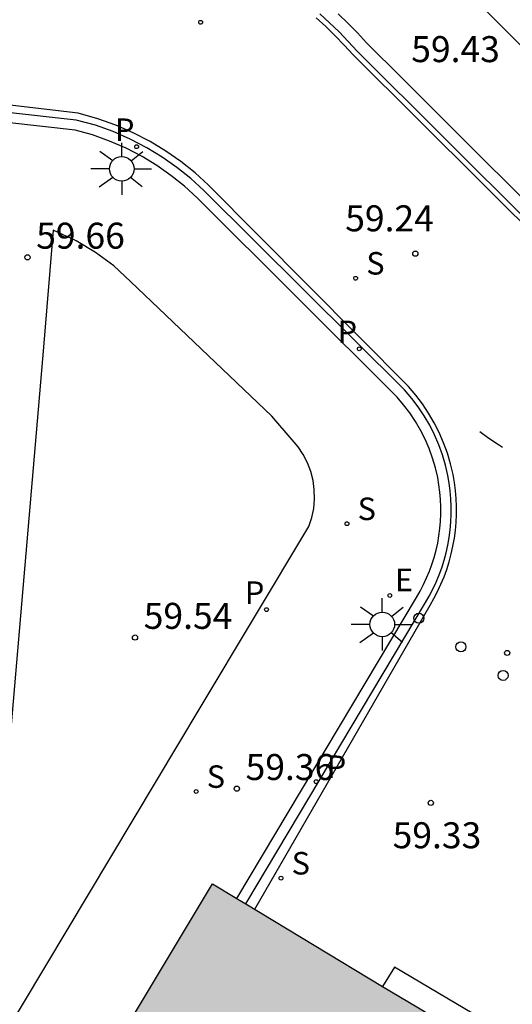
# Model space of a CAD drawing. Units: millimetres. Extents: x 586243 to 586595, y 4796540 to 4796791.
# Drawn here: x 586553 to 586568, y 4796557 to 4796586 of the extents above; entities that cross this region are included whole.
import ezdxf

# ---------------------------------------------------------------- set-up
doc = ezdxf.new("R2010")
doc.units = ezdxf.units.MM
for name, color, linetype in [('020204', 9, 'Continuous'), ('020308', 9, 'Continuous'), ('060108', 9, 'Continuous'), ('060113', 4, 'Continuous'), ('060145', 9, 'Continuous'), ('100116', 71, 'Continuous'), ('210204', 9, 'Continuous'), ('210205', 4, 'Continuous'), ('210304', 9, 'Continuous'), ('210305', 4, 'Continuous'), ('220207', 9, 'Continuous'), ('220307', 9, 'Continuous'), ('250206', 9, 'Continuous'), ('260101', 9, 'Continuous'), ('260207', 1, 'Continuous'), ('990501', 21, 'Continuous')]:
    doc.layers.add(name, color=color, linetype=linetype)
doc.layers.add('080111', color=7, linetype='Continuous', lineweight=30)
doc.styles.add('ARIAL', font='ARIAL.TTF', dxfattribs={"height": 1})
doc.styles.add('ROMANS', font='romans__.ttf', dxfattribs={"height": 1})

# ---------------------------------------------------------------- blocks, each defined once
blk = doc.blocks.new('HUEPIV')
blk.add_circle((0, 0), 0.145)
blk = doc.blocks.new('COTAPU')
blk.add_circle((0, 0), 0.075)
blk = doc.blocks.new('REGALU')
blk.add_circle((0, 0), 0.055)
blk = doc.blocks.new('FAROLA')
for p, q in [((0, 0.355), (0, 0.755)), ((-0.63, 0.51), (-0.255, 0.245)), ((0.605, 0.49), (0.276, 0.223)), ((-0.355, 0), (-0.895, 0)), ((0.355, 0), (0.855, 0)), ((-0.65, -0.52), (-0.255, -0.24)), ((0.585, -0.52), (0.256, -0.246)), ((0, -0.355), (0, -0.755))]:
    blk.add_line(p, q)
blk.add_circle((0, 0), 0.355)
blk = doc.blocks.new('PLUVI3')
blk.add_circle((0, 0), 0.055)
blk = doc.blocks.new('SANEA')
blk.add_circle((0, 0), 0.055)

msp = doc.modelspace()

# ---------------------------------------------------------------- hatches: boundary and pattern name
at = {"layer": '990501'}
msp.add_hatch(color=256, dxfattribs=at).paths.add_polyline_path([(586583.309, 4796550.439), (586576.893, 4796554.279), (586575.092, 4796551.275), (586572.947, 4796552.572), (586570.802, 4796553.868), (586564.915, 4796557.424), (586559.028, 4796560.979), (586552.758, 4796550.524), (586546.488, 4796540.069), (586562.5, 4796540.068), (586562.926, 4796540.776), (586563.352, 4796541.484), (586564.559, 4796540.776), (586565.766, 4796540.068), (586576.981, 4796540.068), (586580.145, 4796545.254)])

# ---------------------------------------------------------------- linework, layer by layer
at = {"layer": '060108'}
for points in [[(586577.191, 4796578.486, 58.873), (586573.836, 4796576.875, 59.27), (586573.583, 4796576.825, 59.278), (586573.327, 4796576.798, 59.286), (586573.07, 4796576.793, 59.294), (586572.814, 4796576.81, 59.302), (586572.559, 4796576.849, 59.31), (586572.31, 4796576.911, 59.318), (586572.061, 4796576.996, 59.317), (586571.821, 4796577.103, 59.315), (586571.591, 4796577.23, 59.313), (586571.374, 4796577.378, 59.312), (586571.171, 4796577.544, 59.31), (586570.983, 4796577.728, 59.308), (586569.923, 4796578.808, 59.318), (586564.486, 4796584.235, 59.379), (586563.468, 4796585.251, 59.39), (586563.205, 4796585.539, 59.395), (586562.933, 4796585.818, 59.4), (586562.653, 4796586.09, 59.405)], [(586559.73, 4796560.555, 59.374), (586564.91, 4796569.242, 59.415), (586565.015, 4796569.425, 59.411), (586565.113, 4796569.613, 59.407), (586565.202, 4796569.804, 59.402), (586565.283, 4796570, 59.398), (586565.356, 4796570.198, 59.394), (586565.419, 4796570.4, 59.389), (586565.474, 4796570.604, 59.385), (586565.52, 4796570.81, 59.38), (586565.557, 4796571.018, 59.376), (586565.584, 4796571.228, 59.372), (586565.603, 4796571.438, 59.367), (586565.612, 4796571.649, 59.363), (586565.612, 4796571.861, 59.359), (586565.603, 4796572.072, 59.354), (586565.585, 4796572.282, 59.35), (586565.557, 4796572.492, 59.346), (586565.521, 4796572.7, 59.341), (586565.455, 4796572.985, 59.335), (586565.373, 4796573.266, 59.328), (586565.273, 4796573.541, 59.321), (586565.157, 4796573.81, 59.314), (586565.026, 4796574.071, 59.307), (586564.878, 4796574.324, 59.301), (586564.716, 4796574.567, 59.294), (586564.539, 4796574.8, 59.287), (586564.349, 4796575.022, 59.28), (586558.586, 4796580.776, 59.407), (586558.219, 4796581.112, 59.42), (586557.832, 4796581.424, 59.432), (586557.424, 4796581.71, 59.444), (586556.999, 4796581.968, 59.456), (586556.538, 4796582.208, 59.473), (586556.062, 4796582.416, 59.49), (586555.573, 4796582.591, 59.507), (586555.073, 4796582.732, 59.523), (586553.101, 4796582.948, 59.567)]]:
    msp.add_polyline3d(points, dxfattribs=at)
at = {"layer": '060113'}
for points in [[(586562.121, 4796586.085, 59.303), (586562.403, 4796585.828, 59.298), (586562.676, 4796585.563, 59.293), (586562.941, 4796585.29, 59.289), (586563.202, 4796585.006, 59.284), (586570.742, 4796577.482, 59.183), (586570.94, 4796577.289, 59.185), (586571.164, 4796577.106, 59.187), (586571.403, 4796576.943, 59.188), (586571.656, 4796576.803, 59.19), (586571.921, 4796576.685, 59.192), (586572.194, 4796576.591, 59.193), (586572.47, 4796576.524, 59.185), (586572.75, 4796576.48, 59.177), (586573.032, 4796576.461, 59.169), (586573.316, 4796576.467, 59.161), (586573.598, 4796576.497, 59.153), (586573.863, 4796576.549, 59.145), (586577.316, 4796578.207, 58.736), (586577.191, 4796578.486, 58.736)], [(586559.987, 4796560.4, 59.497), (586565.169, 4796569.092, 59.533), (586565.278, 4796569.281, 59.529), (586565.382, 4796569.48, 59.525), (586565.477, 4796569.683, 59.52), (586565.563, 4796569.891, 59.516), (586565.64, 4796570.102, 59.512), (586565.707, 4796570.316, 59.507), (586565.765, 4796570.532, 59.503), (586565.814, 4796570.751, 59.498), (586565.853, 4796570.972, 59.494), (586565.883, 4796571.195, 59.49), (586565.902, 4796571.419, 59.485), (586565.912, 4796571.643, 59.481), (586565.912, 4796571.867, 59.477), (586565.903, 4796572.091, 59.472), (586565.883, 4796572.315, 59.468), (586565.854, 4796572.537, 59.464), (586565.815, 4796572.76, 59.459), (586565.746, 4796573.061, 59.453), (586565.658, 4796573.359, 59.446), (586565.552, 4796573.651, 59.439), (586565.429, 4796573.937, 59.432), (586565.289, 4796574.214, 59.425), (586565.133, 4796574.482, 59.419), (586564.961, 4796574.741, 59.412), (586564.773, 4796574.988, 59.405), (586564.561, 4796575.234, 59.398), (586558.777, 4796580.989, 59.273), (586558.403, 4796581.332, 59.285), (586558, 4796581.656, 59.297), (586557.577, 4796581.953, 59.309), (586557.135, 4796582.221, 59.322), (586556.656, 4796582.471, 59.338), (586556.161, 4796582.687, 59.355), (586555.653, 4796582.869, 59.372), (586555.094, 4796583.022, 59.389), (586553.121, 4796583.238, 59.433)]]:
    msp.add_polyline3d(points, dxfattribs=at)
at = {"layer": '060145'}
msp.add_polyline3d([(586569.579, 4796555.427, 59.634), (586564.271, 4796558.571, 59.634), (586563.933, 4796558.017, 59.634)], dxfattribs=at)
at = {"layer": '080111'}
for points in [[(586546.488, 4796540.069, 59.428), (586552.758, 4796550.524, 59.43), (586559.028, 4796560.979, 59.432)], [(586559.028, 4796560.979, 59.432), (586559.73, 4796560.555, 59.691)], [(586559.73, 4796560.555, 59.691), (586559.759, 4796560.537, 59.702)], [(586559.759, 4796560.537, 59.702), (586559.987, 4796560.4, 59.786)], [(586559.987, 4796560.4, 59.786), (586563.933, 4796558.017, 61.241)], [(586563.933, 4796558.017, 61.241), (586564.915, 4796557.424, 61.603), (586569.611, 4796554.587, 63.332)]]:
    msp.add_polyline3d(points, dxfattribs=at)
at = {"layer": '100116'}
for points in [[(586565.695, 4796587.404, 59.564), (586574.028, 4796579.058, 59.311)], [(586554.437, 4796579.846, 59.681), (586554.155, 4796576.467, 59.892), (586552.68, 4796559.278, 59.829), (586552.638, 4796559.056, 59.827), (586552.57, 4796558.841, 59.824), (586552.478, 4796558.635, 59.822), (586552.364, 4796558.441, 59.819), (586552.228, 4796558.261, 59.817), (586552.072, 4796558.098, 59.814), (586551.903, 4796557.957, 59.812), (586551.719, 4796557.836, 59.81), (586551.523, 4796557.736, 59.808), (586551.316, 4796557.659, 59.806), (586551.103, 4796557.605, 59.804), (586550.885, 4796557.576, 59.802), (586547.485, 4796558.019, 59.762), (586546.552, 4796548.15, 59.619), (586546.429, 4796547.1, 59.52), (586546.156, 4796545.951, 59.422), (586546.52, 4796545.731, 59.293)], [(586546.52, 4796545.731, 59.293), (586558.669, 4796566.06, 59.406), (586561.808, 4796571.291, 59.409), (586561.892, 4796571.549, 59.414), (586561.946, 4796571.814, 59.419), (586561.97, 4796572.083, 59.424), (586561.963, 4796572.354, 59.429), (586561.926, 4796572.622, 59.433), (586561.86, 4796572.879, 59.438), (586561.765, 4796573.128, 59.442), (586561.644, 4796573.364, 59.447), (586561.497, 4796573.585, 59.451), (586561.326, 4796573.788, 59.455), (586560.741, 4796574.477, 59.48), (586556.664, 4796578.365, 59.566), (586556.181, 4796578.809, 59.591), (586555.655, 4796579.201, 59.616), (586555.102, 4796579.533, 59.647), (586554.437, 4796579.846, 59.681)]]:
    msp.add_polyline3d(points, dxfattribs=at)
at = {"layer": '260101'}
for points in [[(586579.681, 4796579.132, 58.868), (586577.033, 4796577.879, 58.868), (586573.969, 4796576.433, 59.162), (586573.69, 4796576.378, 59.17), (586573.381, 4796576.345, 59.178), (586573.071, 4796576.339, 59.186), (586572.76, 4796576.36, 59.194), (586572.453, 4796576.408, 59.202), (586572.151, 4796576.482, 59.21), (586571.851, 4796576.585, 59.209), (586571.561, 4796576.714, 59.207), (586571.283, 4796576.868, 59.205), (586571.021, 4796577.046, 59.204), (586570.775, 4796577.247, 59.202), (586570.568, 4796577.45, 59.2), (586563.087, 4796584.902, 59.285), (586562.828, 4796585.185, 59.29), (586562.566, 4796585.455, 59.295), (586562.296, 4796585.717, 59.299), (586562.018, 4796585.971, 59.304)], [(586560.246, 4796560.243, 59.226), (586565.299, 4796569.017, 59.533), (586565.41, 4796569.209, 59.529), (586565.517, 4796569.414, 59.525), (586565.614, 4796569.623, 59.52), (586565.703, 4796569.836, 59.516), (586565.782, 4796570.053, 59.512), (586565.851, 4796570.274, 59.507), (586565.911, 4796570.497, 59.503), (586565.961, 4796570.722, 59.498), (586566.001, 4796570.95, 59.494), (586566.032, 4796571.179, 59.49), (586566.052, 4796571.409, 59.485), (586566.062, 4796571.639, 59.481), (586566.062, 4796571.87, 59.477), (586566.052, 4796572.101, 59.472), (586566.032, 4796572.331, 59.468), (586566.002, 4796572.56, 59.464), (586565.962, 4796572.79, 59.459), (586565.891, 4796573.099, 59.453), (586565.8, 4796573.406, 59.446), (586565.692, 4796573.707, 59.439), (586565.565, 4796574, 59.432), (586565.421, 4796574.286, 59.425), (586565.26, 4796574.562, 59.419), (586565.083, 4796574.828, 59.412), (586564.89, 4796575.083, 59.405), (586564.674, 4796575.332, 59.398), (586558.901, 4796581.149, 59.299), (586558.524, 4796581.495, 59.311), (586558.113, 4796581.825, 59.324), (586557.682, 4796582.127, 59.336), (586557.231, 4796582.401, 59.348), (586556.744, 4796582.655, 59.365), (586556.239, 4796582.875, 59.382), (586555.721, 4796583.061, 59.398), (586555.157, 4796583.216, 59.415), (586549.993, 4796583.822, 59.639)], [(586567.39, 4796573.574, 59.269), (586567.275, 4796573.645, 59.265), (586566.999, 4796573.828, 59.256), (586566.731, 4796574.021, 59.247)]]:
    msp.add_polyline3d(points, dxfattribs=at)

# ---------------------------------------------------------------- block references
at = {"layer": '020204', "rotation": 359.9987685839998}
for p in [(586564.876, 4796579.166, 59.241), (586553.695, 4796579.059, 59.658), (586556.796, 4796568.086, 59.542), (586567.524, 4796567.641, 59.354), (586559.732, 4796563.723, 59.363), (586565.321, 4796563.313, 59.334)]:
    msp.add_blockref('COTAPU', p, dxfattribs=at)
at = {"layer": '210204', "rotation": 359.9987685839998}
for p in [(586558.686, 4796585.843, 59.367), (586563.155, 4796578.455, 59.22), (586562.905, 4796571.37, 59.359), (586558.556, 4796563.641, 59.363), (586561.003, 4796561.14, 59.292)]:
    msp.add_blockref('SANEA', p, dxfattribs=at)
at = {"layer": '210205', "rotation": 359.9987685839998}
for p in [(586556.84, 4796582.252, 59.313), (586563.259, 4796576.417, 59.158), (586560.585, 4796568.891, 59.329), (586562.016, 4796563.926, 59.224)]:
    msp.add_blockref('PLUVI3', p, dxfattribs=at)
at = {"layer": '220207', "rotation": 359.9987685839998}
msp.add_blockref('REGALU', (586564.142, 4796569.299, 59.402), dxfattribs=at)
at = {"layer": '250206', "rotation": 359.9987685839998}
for p in [(586556.412, 4796581.613, 59.483), (586563.923, 4796568.465, 59.397)]:
    msp.add_blockref('FAROLA', p, dxfattribs=at)
at = {"layer": '260207', "rotation": 359.9987685839998}
for p in [(586564.976, 4796568.641, 59.283), (586566.191, 4796567.817, 59.313), (586567.406, 4796566.993, 59.344)]:
    msp.add_blockref('HUEPIV', p, dxfattribs=at)

# ---------------------------------------------------------------- texts
at = {"layer": '020308', "style": 'ARIAL'}
for s, p in [('59.43', (586564.757, 4796584.693, 59.432)), ('59.24', (586562.854, 4796579.81, 59.239)), ('59.66', (586553.945, 4796579.309, 59.656)), ('59.54', (586557.046, 4796568.336, 59.54)), ('59.36', (586559.982, 4796563.973, 59.361)), ('59.33', (586564.221, 4796562.004, 59.332))]:
    msp.add_text(s, height=0.75, rotation=359.9988, dxfattribs=at).set_placement(p)
at = {"layer": '210304', "style": 'ROMANS'}
for p in [(586563.461, 4796578.561, 59.218), (586563.211, 4796571.476, 59.357), (586558.862, 4796563.747, 59.361), (586561.309, 4796561.246, 59.29)]:
    msp.add_text('S', height=0.65, rotation=359.9988, dxfattribs=at).set_placement(p)
at = {"layer": '210305', "style": 'ROMANS'}
for p in [(586556.217, 4796582.417, 59.311), (586562.635, 4796576.582, 59.156), (586559.961, 4796569.056, 59.327), (586562.322, 4796564.032, 59.222)]:
    msp.add_text('P', height=0.65, rotation=359.9988, dxfattribs=at).set_placement(p)
at = {"layer": '220307', "style": 'ROMANS'}
msp.add_text('E', height=0.65, rotation=359.9988, dxfattribs=at).set_placement((586564.288, 4796569.422, 59.4))

doc.saveas('drawing.dxf')
